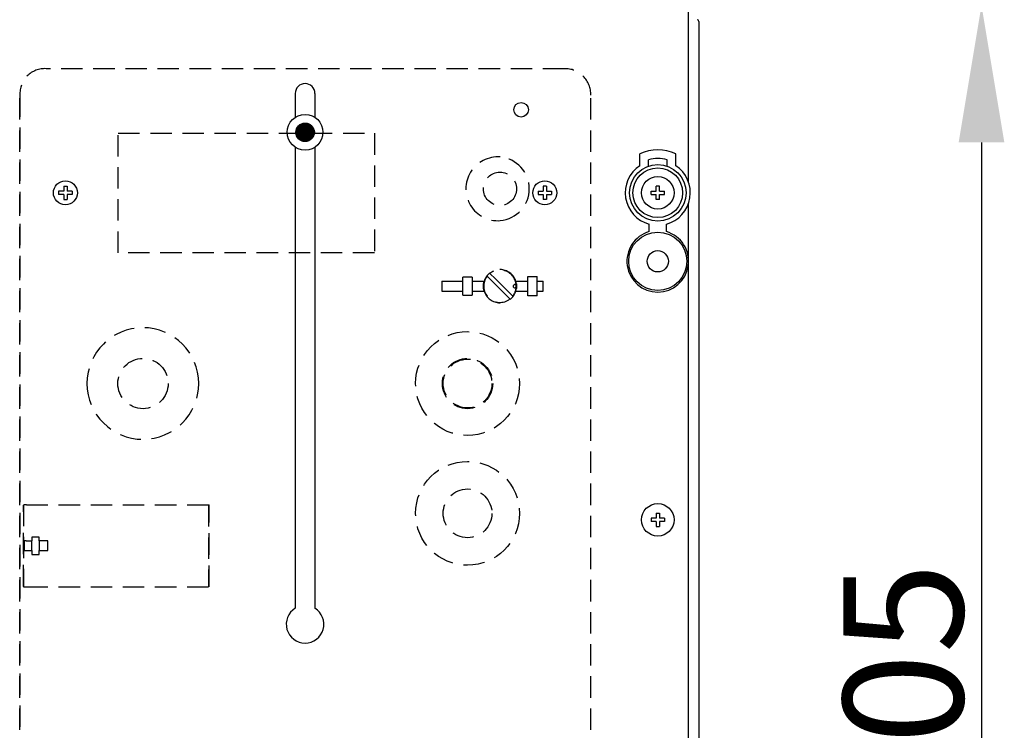
# Model space of a CAD drawing. Extents: x -257 to -35, y -69 to 271.
# Drawn here: x -168 to -110, y 150 to 191 of the extents above; entities that cross this region are included whole.
import ezdxf

# ---------------------------------------------------------------- set-up
doc = ezdxf.new("R2010")
doc.units = 0
doc.header["$MEASUREMENT"] = 0
doc.linetypes.add('HIDDEN', pattern=[0.375, 0.25, -0.125])
doc.layers.get('0').update_dxf_attribs({"linetype": 'CONTINUOUS'})
doc.layers.get('DEFPOINTS').update_dxf_attribs({"linetype": 'CONTINUOUS'})
doc.styles.add('ROMANS', font='ARIAL.TTF')
doc.dimstyles.get("Standard").update_dxf_attribs({"dimtxt": 4.5, "dimasz": 5, "dimexe": 0.18, "dimexo": 0.0625, "dimgap": 1, "dimtad": 1, "dimdec": 1, "dimzin": 0, "dimdsep": 46, "dimtxsty": 'ROMANS', "dimcen": 1, "dimclrd": 256, "dimclre": 256, "dimclrt": 256, "dimadec": 0, "dimazin": 0, "dimtfac": 1, "dimtdec": 1, "dimtofl": 0, "dimtmove": 0, "dimatfit": 3, "dimfxl": 1, "dimtolj": 1, "dimtzin": 0, "dimarcsym": 0})

# ---------------------------------------------------------------- blocks, each defined once
blk = doc.blocks.new('*D37')
at = {"lineweight": -2, "ltscale": 5}
for p, q in [((-129.57, 192.127), (-110.569, 192.127)), ((-111.569, 184.127), (-111.569, 119.15)), ((-129.57, 111.15), (-110.569, 111.15))]:
    blk.add_line(p, q, dxfattribs=at)
at = {"ltscale": 5}
for points in [[(-112.902, 184.127), (-110.235, 184.127), (-111.569, 192.127)], [(-112.902, 119.15), (-110.235, 119.15), (-111.569, 111.15)]]:
    blk.add_solid(points, dxfattribs=at)
at = {"layer": 'DEFPOINTS', "color": 0, "ltscale": 5}
for p in [(-130.57, 192.127), (-130.57, 111.15), (-111.569, 111.15)]:
    blk.add_point(p, dxfattribs=at)
at = {"ltscale": 5, "insert": (-116.143, 151.639), "char_height": 7, "attachment_point": 5, "rotation": 90, "style": 'ROMANS'}
blk.add_mtext('\\A1;405', dxfattribs=at)
blk = doc.blocks.new('alçat')
at = {"linetype": 'Continuous'}
h = blk.add_hatch(dxfattribs=at)
h.set_pattern_fill('ANSI31', color=256, scale=0.200054, style=0)
h.set_pattern_definition([(135, (344.763885, 326.28816), (0.0176824156, 0.0176824156), [])])
h.paths.add_polyline_path([(102.8603, 252.2518, 1), (103.9421, 252.2518, 1)])
for p, q in [((125.795, 249.3282), (125.795, 259.6656)), ((126.3948, 258.7259), (126.3948, 179.5279)), ((102.8263, 254.5185), (102.8263, 253.1224)), ((103.976, 254.5185), (103.976, 254.5185)), ((103.976, 254.5185), (103.976, 254.5185)), ((103.976, 254.5185), (103.976, 253.1224)), ((102.8263, 251.3813), (102.8263, 224.4645)), ((103.976, 251.3813), (103.976, 224.4645)), ((122.9458, 250.3031), (122.9458, 250.9882)), ((125.0452, 250.3031), (125.0452, 250.9882)), ((123.4456, 250.2753), (123.4456, 250.6424)), ((124.5453, 250.2753), (124.5453, 250.6424)), ((89.3101, 249.1158), (89.5, 249.1158)), ((89.3101, 249.1158), (89.3101, 248.815)), ((89.5, 249.1158), (89.5, 248.815)), ((117.4923, 249.1158), (117.3023, 249.1158)), ((117.3023, 249.1158), (117.3023, 248.815)), ((117.4923, 249.1158), (117.4923, 248.815)), ((124.0904, 249.1158), (123.9005, 249.1158)), ((123.9005, 248.815), (123.9005, 249.1158)), ((124.0904, 248.815), (124.0904, 249.1158)), ((89.3101, 248.815), (89.0093, 248.815)), ((89.0093, 248.815), (89.0093, 248.6251)), ((89.3101, 248.6251), (89.0093, 248.6251)), ((89.3101, 248.6251), (89.3101, 248.3243)), ((89.8008, 248.815), (89.5, 248.815)), ((89.5, 248.6251), (89.5, 248.3243)), ((89.8008, 248.6251), (89.5, 248.6251)), ((89.8008, 248.815), (89.8008, 248.6251)), ((117.0016, 248.815), (117.0016, 248.6251)), ((117.0016, 248.815), (117.3023, 248.815)), ((117.0016, 248.6251), (117.3023, 248.6251)), ((117.3023, 248.6251), (117.3023, 248.3243)), ((117.4923, 248.815), (117.793, 248.815)), ((117.4923, 248.6251), (117.4923, 248.3243)), ((117.4923, 248.6251), (117.793, 248.6251)), ((117.793, 248.815), (117.793, 248.6251)), ((123.5997, 248.6251), (123.5997, 248.815)), ((123.5997, 248.815), (123.9005, 248.815)), ((123.5997, 248.6251), (123.9005, 248.6251)), ((123.9005, 248.3243), (123.9005, 248.6251)), ((124.0904, 248.815), (124.3912, 248.815)), ((124.0904, 248.6251), (124.3912, 248.6251)), ((124.0904, 248.3243), (124.0904, 248.6251)), ((124.3912, 248.6251), (124.3912, 248.815)), ((89.3101, 248.3243), (89.5, 248.3243)), ((117.4923, 248.3243), (117.3023, 248.3243)), ((124.0904, 248.3243), (123.9005, 248.3243)), ((125.795, 178.6881), (125.795, 248.112)), ((123.4956, 246.4499), (123.4956, 246.8875)), ((124.4953, 246.4499), (124.4953, 246.8875)), ((123.9005, 230.0211), (123.9005, 229.7203)), ((123.9005, 230.0211), (124.0904, 230.0211)), ((124.0904, 230.0211), (124.0904, 229.7203)), ((123.9005, 229.7203), (123.5997, 229.7203)), ((123.5997, 229.7203), (123.5997, 229.5304)), ((123.9005, 229.5304), (123.5997, 229.5304)), ((123.9005, 229.5304), (123.9005, 229.2296)), ((124.3912, 229.7203), (124.0904, 229.7203)), ((124.3912, 229.5304), (124.0904, 229.5304)), ((124.0904, 229.5304), (124.0904, 229.2296)), ((124.3912, 229.7203), (124.3912, 229.5304)), ((123.9005, 229.2296), (124.0904, 229.2296))]:
    blk.add_line(p, q, dxfattribs=at)
at = {"linetype": 'HIDDEN', "ltscale": 5}
for p, q in [((118.533, 255.9645), (88.2907, 255.9645)), ((118.5327, 255.9645), (88.291, 255.9645)), ((86.7369, 217.3657), (86.7369, 254.422)), ((86.7369, 254.4086), (86.7369, 217.3657)), ((120.0869, 217.3657), (120.0869, 254.422)), ((120.0869, 217.3657), (120.0869, 254.4086)), ((113.161, 243.8024), (112.6115, 243.7874)), ((112.6115, 242.7502), (112.6115, 243.7874)), ((113.161, 243.8024), (113.161, 242.7352)), ((116.4013, 243.8373), (116.9508, 243.8373)), ((116.4013, 242.7003), (116.4013, 243.8373)), ((116.9508, 242.7003), (116.9508, 243.8373)), ((111.3808, 243.553), (112.6115, 243.553)), ((111.3808, 243.553), (111.3808, 242.9846)), ((113.161, 243.553), (113.8526, 243.553)), ((113.81, 243.3984), (113.8185, 243.3968)), ((113.81, 243.1392), (113.81, 243.3984)), ((113.8185, 243.3968), (113.8526, 243.553)), ((115.7098, 243.553), (116.4013, 243.553)), ((115.7438, 243.3968), (115.7098, 243.553)), ((115.7438, 243.3968), (115.7523, 243.3984)), ((115.7523, 243.3984), (115.7523, 243.1392)), ((116.9508, 243.553), (117.3028, 243.553)), ((117.3028, 242.9846), (117.3028, 243.553)), ((111.3808, 242.9846), (112.6115, 242.9846)), ((112.6115, 242.7502), (113.161, 242.7352)), ((113.161, 242.9846), (113.8526, 242.9846)), ((113.8185, 243.1408), (113.81, 243.1392)), ((113.8526, 242.9846), (113.8185, 243.1408)), ((115.7098, 242.9846), (115.7438, 243.1408)), ((115.7098, 242.9846), (116.4013, 242.9846)), ((115.7523, 243.1392), (115.7438, 243.1408)), ((116.9508, 242.7003), (116.4013, 242.7003)), ((116.9508, 242.9846), (117.3028, 242.9846)), ((86.9676, 230.5067), (86.9676, 225.7127)), ((86.9676, 230.5067), (87.0062, 230.5067)), ((86.9676, 230.0993), (86.9676, 230.4783)), ((87.1333, 230.5067), (87.0062, 230.5067)), ((87.1333, 230.5067), (97.8088, 230.5067)), ((97.7709, 230.4783), (97.7709, 225.7411)), ((97.8076, 230.4783), (97.7709, 230.4783)), ((97.8088, 225.7127), (97.8088, 230.5067)), ((86.9676, 225.7411), (86.9676, 228.9624)), ((86.9986, 228.3939), (86.9986, 227.8255)), ((86.9986, 228.3939), (87.0062, 228.3939)), ((87.1236, 228.3939), (87.0062, 228.3939)), ((87.1236, 228.3939), (87.438, 228.3939)), ((87.8738, 228.6213), (87.438, 228.6213)), ((87.438, 228.6213), (87.438, 228.3939)), ((87.438, 227.8255), (87.438, 228.3939)), ((87.8738, 228.3939), (87.8738, 228.6213)), ((88.3832, 228.3939), (87.8738, 228.3939)), ((87.8738, 228.3939), (87.8738, 227.8255)), ((88.3832, 227.8255), (88.3832, 228.3939)), ((86.9986, 227.8255), (87.0062, 227.8255)), ((87.0062, 227.8255), (87.1236, 227.8255)), ((87.1236, 227.8255), (87.438, 227.8255)), ((87.438, 227.8255), (87.438, 227.5981)), ((87.8738, 227.5981), (87.8738, 227.8255)), ((87.8738, 227.8255), (88.3832, 227.8255)), ((87.438, 227.5981), (87.8738, 227.5981)), ((86.9676, 225.7127), (87.0062, 225.7127)), ((87.0062, 225.7127), (87.1333, 225.7127)), ((87.1333, 225.7127), (97.8088, 225.7127)), ((97.8076, 225.7411), (97.7709, 225.7411))]:
    blk.add_line(p, q, dxfattribs=at)
blk.add_lwpolyline([(92.4913, 252.1943), (107.4462, 252.1943), (107.4462, 245.218), (92.4913, 245.218)], close=True, dxfattribs=at)
for points in [[(114.0357, 243.8535), (114.486, 243.4032), (114.7144, 243.1748), (115.0403, 242.8489), (115.3659, 242.5233)], [(115.5267, 242.6841), (115.0764, 243.1344), (114.848, 243.3628), (114.5221, 243.6887), (114.1965, 244.0143)], [(113.8185, 243.3968), (113.8123, 243.3357), (113.81, 243.2688)], [(113.81, 243.2688), (113.8124, 243.2007), (113.8185, 243.1408)], [(115.7286, 243.2688), (115.7237, 243.299), (115.7093, 243.3258), (115.6872, 243.3462), (115.6599, 243.3579), (115.6304, 243.3595), (115.602, 243.3509), (115.578, 243.333), (115.561, 243.3079), (115.553, 243.2784), (115.5526, 243.2688), (115.5575, 243.2386), (115.5718, 243.2117), (115.5939, 243.1914), (115.6213, 243.1797), (115.6508, 243.1781), (115.6791, 243.1867), (115.7032, 243.2046), (115.7201, 243.2297), (115.7281, 243.2592), (115.7286, 243.2688)], [(115.7523, 243.2688), (115.7499, 243.3369), (115.7438, 243.3968)], [(115.7438, 243.1408), (115.75, 243.2019), (115.7523, 243.2688)]]:
    blk.add_lwpolyline(points, dxfattribs=at)
at = {"linetype": 'Continuous'}
for centre, radius in [((116.0119, 253.5648), 0.425), ((103.4012, 252.2518), 1.0432), ((103.4012, 252.2518), 0.5409), ((123.9955, 248.7201), 1.6495), ((123.9955, 248.7201), 1.4496), ((123.9955, 248.7201), 0.9497), ((89.4051, 248.7201), 0.6998), ((117.3973, 248.7201), 0.6998), ((123.9955, 244.7212), 1.6995), ((123.9955, 244.7212), 0.6198), ((123.9955, 229.6254), 0.9497)]:
    blk.add_circle(centre, radius, dxfattribs=at)
at = {"linetype": 'HIDDEN', "ltscale": 5}
for centre, radius in [((114.7812, 248.9535), 0.9711), ((112.8863, 237.5841), 3.0318), ((93.9374, 237.5841), 1.4685), ((112.8863, 237.5841), 1.4685), ((112.8863, 237.5841), 1.4212), ((112.887, 230.0046), 3.0318), ((112.887, 230.0046), 1.4212)]:
    blk.add_circle(centre, radius, dxfattribs=at)
at = {"linetype": 'Continuous'}
for centre, radius, start, end in [((126.2948, 258.7259), 0.1, 0, 90), ((103.4012, 254.5185), 0.5748, 0, 180), ((123.9955, 248.7201), 2.4993, 65.165413, 114.834587), ((123.9955, 248.7201), 1.9994, 74.037986, 105.962014), ((123.9955, 248.7201), 1.8995, 123.547738, 254.742477), ((123.9955, 248.7201), 1.8995, 285.257523, 56.452262), ((123.9955, 244.7212), 1.7995, 106.12762, 73.87238), ((103.4012, 223.5271), 1.0997, 121.51537, 58.48463)]:
    blk.add_arc(centre, radius, start, end, dxfattribs=at)
at = {"linetype": 'HIDDEN', "ltscale": 5}
for centre, radius, start, end in [((88.2036, 254.5141), 1.453, 86.562134, 183.634696), ((118.578, 254.4559), 1.5093, 358.711582, 91.708539), ((114.6543, 248.9535), 1.8616, 85.623206, 274.376794), ((114.6284, 248.9535), 1.8638, 275.170315, 84.829685), ((114.7812, 243.2688), 0.9474, 141.892103, 308.107897), ((114.7812, 243.2688), 0.9711, 17.018623, 162.981377), ((114.7812, 243.2688), 0.9474, 0, 128.107897), ((114.7812, 243.2688), 0.9474, 321.892103, 0), ((114.7812, 243.2688), 0.9711, 197.018631, 342.981369), ((93.9286, 237.5817), 3.2622, 0.04331, 179.95669), ((93.9286, 237.5866), 3.2622, 180.043311, 359.956689)]:
    blk.add_arc(centre, radius, start, end, dxfattribs=at)
at = {"ltscale": 5}
dim = blk.add_linear_dim(base=(142.8967, 178.6882), p1=(123.8955, 259.6656), p2=(123.8955, 178.6882), angle=90, text='405', dimstyle='Standard', override={"dimtxt": 7, "dimasz": 8, "dimexe": 1, "dimexo": 1, "dimdec": 2, "dimlfac": 10, "dimzin": 12, "dimcen": 0, "dimtdec": 2, "dimtofl": 1, "dimtzin": 12}, dxfattribs=at)
dim.commit()
dim.dimension.update_dxf_attribs({"geometry": '*D37', "text_midpoint": (138.3227, 219.1769), "insert": (254.4654, 67.5382)})

msp = doc.modelspace()

# ---------------------------------------------------------------- block references
msp.add_blockref('alçat', (-254.465, -67.538))

doc.saveas('drawing.dxf')
